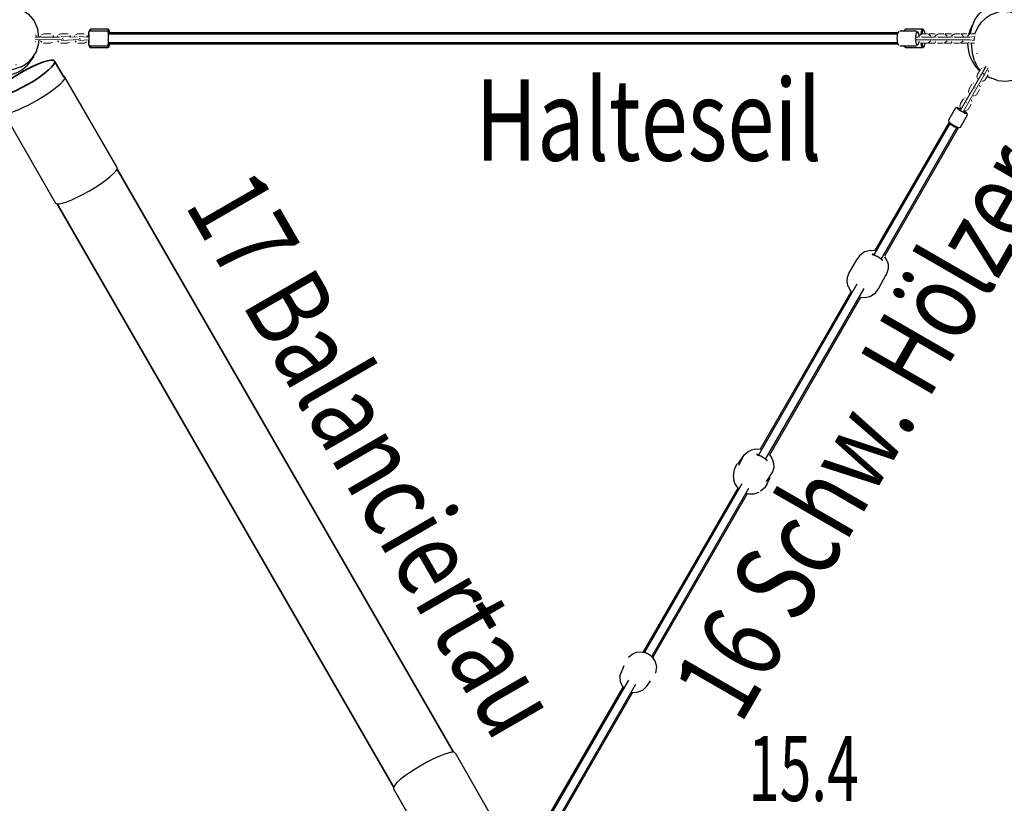
# Model space of a CAD drawing. Units: millimetres. Extents: x 6 to 214, y 7 to 116.
# Drawn here: x 59 to 80, y 53 to 70 of the extents above; entities that cross this region are included whole.
import ezdxf
from ezdxf.enums import TextEntityAlignment as Align

# ---------------------------------------------------------------- set-up
doc = ezdxf.new("R2010")
doc.units = ezdxf.units.MM
doc.header["$LTSCALE"] = 5
doc.linetypes.add('AUSGEZOGEN', pattern=[0])
for name, color, linetype, true_color in [('Bemaßung', 7, 'Continuous', 0x008000), ('Beschläge', 9, 'Continuous', 0x808080), ('Ketten', 9, 'Continuous', 0x808080), ('Netze', 5, 'Continuous', 0x0000ff), ('Pfosten', 7, 'Continuous', 0xc09000), ('Rundholz allgemein', 7, 'Continuous', 0xc09000), ('Text', 7, 'Continuous', 0x403000)]:
    doc.layers.add(name, color=color, linetype=linetype, true_color=true_color)
doc.styles.add('Calibri', font='arial.ttf')
doc.dimstyles.new('ISO-25', dxfattribs={"dimtxt": 2.5, "dimasz": 2.5, "dimexe": 1.25, "dimexo": 0.625, "dimtad": 1, "dimtxsty": 'Standard', "dimcen": 2.5, "dimadec": 0, "dimazin": 0, "dimtfac": 1, "dimtmove": 0, "dimatfit": 3, "dimfxl": 1, "dimarcsym": 0})

# ---------------------------------------------------------------- blocks, each defined once
blk = doc.blocks.new('*D6')
at = {"layer": 'Bemaßung', "linetype": 'AUSGEZOGEN', "lineweight": 18, "true_color": 0x008000}
for points in [[(19.544, 27.11), (21.705, 26.801), (21.705, 27.419)], [(139.544, 27.11), (137.383, 27.419), (137.383, 26.801)]]:
    blk.add_hatch(color=96, dxfattribs=at).paths.add_polyline_path(points, flags=0)
at = {"layer": 'Bemaßung', "color": 96, "linetype": 'AUSGEZOGEN', "lineweight": 18, "true_color": 0x008000}
for p, q in [((19.544, 30.11), (19.544, 25.699)), ((139.544, 30.11), (139.544, 25.699)), ((21.705, 27.11), (137.383, 27.11))]:
    blk.add_line(p, q, dxfattribs=at)
at = {"color": 96, "linetype": 'AUSGEZOGEN', "lineweight": 18, "true_color": 0x008000}
blk.add_wipeout([(76.153, 27.357), (82.936, 27.357), (82.936, 31.308), (76.153, 31.308)], dxfattribs=at).dxf.layer = 'Bemaßung'
at = {"layer": 'Bemaßung', "color": 96, "linetype": 'AUSGEZOGEN', "lineweight": 18, "true_color": 0x008000, "style": 'Calibri', "width": 0.786598}
blk.add_text('12.00', height=2.4694, dxfattribs=at).set_placement((76.153, 28.098), (82.936, 28.098), align=Align.FIT)
blk = doc.blocks.new('*D7')
at = {"layer": 'Bemaßung', "linetype": 'AUSGEZOGEN', "lineweight": 18, "true_color": 0x008000}
for points in [[(15.942, 86.301), (15.633, 84.14), (16.251, 84.14)], [(15.942, 33.301), (16.251, 35.461), (15.633, 35.461)]]:
    blk.add_hatch(color=96, dxfattribs=at).paths.add_polyline_path(points, flags=0)
at = {"layer": 'Bemaßung', "color": 96, "linetype": 'AUSGEZOGEN', "lineweight": 18, "true_color": 0x008000}
for p, q in [((18.942, 86.301), (14.531, 86.301)), ((15.942, 84.14), (15.942, 35.461)), ((18.942, 33.301), (14.531, 33.301))]:
    blk.add_line(p, q, dxfattribs=at)
at = {"color": 96, "linetype": 'AUSGEZOGEN', "lineweight": 18, "true_color": 0x008000}
blk.add_wipeout([(15.695, 57.055), (15.695, 62.546), (11.744, 62.546), (11.744, 57.055)], dxfattribs=at).dxf.layer = 'Bemaßung'
at = {"layer": 'Bemaßung', "color": 96, "linetype": 'AUSGEZOGEN', "lineweight": 18, "true_color": 0x008000, "style": 'Calibri', "width": 0.78634}
blk.add_text('5.30', height=2.4694, rotation=90, dxfattribs=at).set_placement((14.954, 57.055), (14.954, 62.329), align=Align.FIT)
blk = doc.blocks.new('Baugruppe_nNn023')
at = {"layer": 'Pfosten', "color": 42, "linetype": 'AUSGEZOGEN', "lineweight": 25, "true_color": 0xc09000}
for p, q in [((79.523, 70.549), (79.715, 70.648)), ((79.892, 70.684), (79.715, 70.648)), ((79.892, 70.684), (80.037, 70.682)), ((80.037, 70.682), (80.212, 70.639)), ((80.212, 70.639), (80.311, 70.594)), ((79.308, 70.308), (79.39, 70.427)), ((79.39, 70.427), (79.523, 70.549)), ((79.651, 70.417), (79.543, 70.347)), ((79.833, 70.478), (79.651, 70.417)), ((79.897, 70.487), (79.833, 70.478)), ((80.089, 70.474), (79.897, 70.487)), ((80.089, 70.474), (80.269, 70.406)), ((80.421, 70.289), (80.269, 70.406)), ((80.311, 70.594), (80.429, 70.511)), ((80.482, 70.462), (80.429, 70.511)), ((80.572, 70.348), (80.482, 70.462)), ((79.245, 70.165), (79.308, 70.308)), ((79.369, 70.139), (79.451, 70.258)), ((79.451, 70.258), (79.543, 70.347)), ((80.421, 70.289), (80.541, 70.119)), ((80.608, 70.286), (80.572, 70.348)), ((80.608, 70.286), (80.665, 70.14)), ((79.21, 70.005), (79.245, 70.165)), ((79.317, 70.02), (79.369, 70.139)), ((80.554, 70.091), (80.541, 70.119)), ((79.255, 69.577), (79.232, 69.803)), ((79.298, 69.947), (79.282, 69.863)), ((80.621, 69.822), (80.609, 69.898)), ((80.677, 69.898), (80.635, 69.553)), ((79.297, 69.42), (79.255, 69.577)), ((79.34, 69.594), (79.348, 69.575)), ((80.559, 69.596), (80.542, 69.554)), ((80.635, 69.553), (80.588, 69.397)), ((79.297, 69.42), (79.359, 69.298)), ((80.588, 69.397), (80.521, 69.278)), ((79.408, 69.202), (79.322, 69.3)), ((79.418, 69.22), (79.359, 69.298)), ((79.472, 69.163), (79.521, 69.111)), ((80.35, 69.105), (80.433, 69.152)), ((80.521, 69.278), (80.404, 69.147)), ((80.433, 69.152), (80.558, 69.278)), ((79.573, 69.08), (79.637, 69.048)), ((79.8, 68.991), (79.609, 69.063)), ((79.8, 68.991), (79.969, 68.976)), ((79.969, 68.976), (80.137, 69.002)), ((80.377, 69.11), (80.137, 69.002))]:
    blk.add_line(p, q, dxfattribs=at)
for start, end in [(149.8309, 165.647), (27.3348, 28.1691), (16.9597, 17.691), (179.3382, 218.375), (345.3925, 8.0222), (319.625, 340.6816)]:
    blk.add_arc((79.949, 69.796), 0.8, start, end, dxfattribs=at)
blk = doc.blocks.new('Kette_Verpressung_5_Glieder_nNn026')
at = {"layer": 'Beschläge', "color": 8, "linetype": 'AUSGEZOGEN', "lineweight": 25, "true_color": 0x808080}
for p, q in [((60.128, 70.065), (60.108, 70.045)), ((60.507, 70.065), (60.128, 70.065)), ((60.527, 70.045), (60.507, 70.065)), ((60.108, 69.765), (60.128, 69.745)), ((60.507, 69.745), (60.527, 69.765)), ((60.128, 69.745), (60.507, 69.745))]:
    blk.add_line(p, q, dxfattribs=at)
for centre, start_param, end_param in [((60.108, 69.905), 1.786624, 7.638154), ((60.527, 69.905), 3.141593, 6.283185)]:
    blk.add_ellipse(centre, major_axis=(0, 0.14), ratio=0.067011, start_param=start_param, end_param=end_param, dxfattribs=at)
at = {"layer": 'Ketten', "color": 8, "linetype": 'AUSGEZOGEN', "lineweight": 18, "true_color": 0x808080}
for p, q in [((58.983, 69.935), (58.952, 69.979)), ((59.125, 70.005), (59.081, 69.979)), ((59.272, 70.005), (59.125, 70.005)), ((59.495, 70.005), (59.451, 69.979)), ((59.642, 70.005), (59.495, 70.005)), ((59.864, 70.005), (59.82, 69.979)), ((60.011, 70.005), (59.864, 70.005)), ((59.052, 69.935), (58.946, 69.935)), ((59.532, 69.882), (58.946, 69.875)), ((58.952, 69.83), (58.961, 69.84)), ((59.064, 69.958), (59.052, 69.935)), ((59.064, 69.852), (59.092, 69.822)), ((59.474, 69.935), (59.077, 69.935)), ((59.13, 69.805), (59.144, 69.803)), ((59.151, 69.803), (59.277, 69.805)), ((59.331, 69.969), (59.349, 69.935)), ((59.433, 69.958), (59.427, 69.946)), ((59.433, 69.852), (59.461, 69.822)), ((59.499, 69.805), (59.513, 69.803)), ((59.859, 69.935), (59.51, 69.948)), ((59.52, 69.863), (59.901, 69.882)), ((59.52, 69.803), (59.646, 69.805)), ((59.538, 69.905), (59.538, 69.909)), ((59.7, 69.969), (59.718, 69.935)), ((59.802, 69.958), (59.796, 69.946)), ((59.802, 69.852), (59.831, 69.822)), ((59.868, 69.805), (59.882, 69.803)), ((60.113, 69.935), (59.889, 69.947)), ((59.889, 69.863), (60.113, 69.875)), ((59.889, 69.803), (60.016, 69.805)), ((59.907, 69.905), (59.907, 69.909)), ((60.059, 69.83), (60.016, 69.805)), ((60.069, 69.969), (60.087, 69.935))]:
    blk.add_line(p, q, dxfattribs=at)
blk = doc.blocks.new('Kette_Verpressung_5_Glieder_nNn027')
at = {"layer": 'Beschläge', "color": 8, "linetype": 'AUSGEZOGEN', "lineweight": 25, "true_color": 0x808080}
for p, q in [((77.662, 70.053), (77.646, 70.034)), ((78.042, 70.065), (77.681, 70.065)), ((78.078, 70.034), (78.061, 70.053)), ((77.646, 69.776), (77.662, 69.757)), ((78.061, 69.757), (78.078, 69.776)), ((77.681, 69.745), (78.042, 69.745))]:
    blk.add_line(p, q, dxfattribs=at)
for centre, start_param, end_param in [((77.662, 69.905), 0.392699, 2.748894), ((78.061, 69.905), 5.212225, 10.495739)]:
    blk.add_ellipse(centre, major_axis=(0, 0.14), ratio=0.31055, start_param=start_param, end_param=end_param, dxfattribs=at)
at = {"layer": 'Ketten', "color": 8, "linetype": 'AUSGEZOGEN', "lineweight": 18, "true_color": 0x808080}
for p, q in [((78.167, 70.007), (78.087, 69.956)), ((78.28, 70.007), (78.174, 70.007)), ((78.303, 70.001), (78.354, 69.957)), ((78.519, 70.007), (78.438, 69.956)), ((78.632, 70.007), (78.525, 70.007)), ((78.655, 70.001), (78.706, 69.957)), ((78.87, 70.007), (78.79, 69.956)), ((78.983, 70.007), (78.877, 70.007)), ((79.007, 70.001), (79.064, 69.945)), ((79.144, 69.957), (79.195, 70.001)), ((79.319, 70.007), (79.218, 70.007)), ((78.071, 69.935), (78.039, 69.935)), ((78.039, 69.875), (79.197, 69.875)), ((78.087, 69.956), (78.08, 69.935)), ((78.097, 69.841), (78.106, 69.831)), ((78.116, 69.935), (78.106, 69.935)), ((78.14, 69.809), (78.153, 69.805)), ((78.422, 69.935), (78.155, 69.935)), ((78.163, 69.803), (78.27, 69.803)), ((78.248, 69.905), (78.248, 69.901)), ((78.291, 69.805), (78.354, 69.852)), ((78.438, 69.956), (78.431, 69.935)), ((78.448, 69.841), (78.457, 69.831)), ((78.467, 69.935), (78.457, 69.935)), ((78.492, 69.809), (78.504, 69.805)), ((78.774, 69.935), (78.507, 69.935)), ((78.515, 69.803), (78.621, 69.803)), ((78.599, 69.905), (78.6, 69.901)), ((78.642, 69.805), (78.706, 69.852)), ((78.79, 69.956), (78.783, 69.935)), ((78.8, 69.841), (78.809, 69.831)), ((78.819, 69.935), (78.809, 69.935)), ((78.843, 69.809), (78.856, 69.805)), ((78.859, 69.935), (79.197, 69.935)), ((78.867, 69.803), (78.973, 69.803)), ((78.951, 69.905), (78.951, 69.901)), ((78.994, 69.805), (79.057, 69.852)), ((79.195, 69.809), (79.208, 69.805)), ((79.307, 69.947), (79.197, 69.935)), ((79.297, 69.863), (79.197, 69.875)), ((79.229, 69.803), (79.296, 69.803))]:
    blk.add_line(p, q, dxfattribs=at)
blk = doc.blocks.new('Halteseil_nNn025')
at = {"layer": 'Netze', "color": 5, "linetype": 'AUSGEZOGEN', "lineweight": 25, "true_color": 0x0000ff}
for p, q in [((77.629, 69.995), (60.534, 69.995)), ((60.534, 69.815), (77.629, 69.815))]:
    blk.add_line(p, q, dxfattribs=at)
for name in ['Kette_Verpressung_5_Glieder_nNn026', 'Kette_Verpressung_5_Glieder_nNn027']:
    blk.add_blockref(name, (0, 0))
blk = doc.blocks.new('Kette_Verpressung_5_Glieder_nNn029')
at = {"layer": 'Beschläge', "color": 8, "linetype": 'AUSGEZOGEN', "lineweight": 25, "true_color": 0x808080}
for p, q in [((60.139, 70.101), (60.12, 70.081)), ((60.523, 70.105), (60.145, 70.105)), ((60.546, 70.081), (60.523, 70.105)), ((60.12, 69.728), (60.139, 69.709)), ((60.145, 69.705), (60.523, 69.705)), ((60.523, 69.705), (60.546, 69.728))]:
    blk.add_line(p, q, dxfattribs=at)
for centre, major_axis, start_param, end_param in [((60.125, 69.905), (0, 0.18), 5.816212, 6.939095), ((60.145, 69.905), (0, 0.2), 5.644569, 6.479535), ((60.521, 69.905), (0, 0.2), 5.181473, 6.283185), ((60.541, 69.905), (0, 0.18), 5.238423, 6.086836), ((60.521, 69.905), (0, 0.2), 3.141593, 4.243305), ((60.541, 69.905), (0, 0.18), 3.337942, 4.186355), ((60.125, 69.905), (0, 0.18), 2.485683, 3.608566), ((60.145, 69.905), (0, 0.2), 2.945243, 3.780209)]:
    blk.add_ellipse(centre, major_axis=major_axis, ratio=0.140987, start_param=start_param, end_param=end_param, dxfattribs=at)
at = {"layer": 'Ketten', "color": 8, "linetype": 'AUSGEZOGEN', "lineweight": 18, "true_color": 0x808080}
for p, q in [((59.296, 70.005), (59.252, 70.007)), ((59.663, 70.005), (59.621, 70.007)), ((59.252, 69.803), (59.322, 69.814)), ((59.556, 69.889), (59.558, 69.893)), ((59.621, 69.803), (59.688, 69.814)), ((59.923, 69.889), (59.925, 69.893))]:
    blk.add_line(p, q, dxfattribs=at)
blk = doc.blocks.new('Kette_Verpressung_5_Glieder_nNn030')
at = {"layer": 'Beschläge', "color": 8, "linetype": 'AUSGEZOGEN', "lineweight": 25, "true_color": 0x808080}
for p, q in [((77.802, 70.105), (77.78, 70.081)), ((78.177, 70.105), (77.802, 70.105)), ((78.204, 70.081), (78.186, 70.101)), ((77.78, 69.728), (77.802, 69.705)), ((77.802, 69.705), (78.177, 69.705)), ((78.186, 69.709), (78.204, 69.728))]:
    blk.add_line(p, q, dxfattribs=at)
for centre, major_axis, start_param, end_param in [((77.788, 69.905), (0, 0.18), 0.19635, 0.466974), ((77.808, 69.905), (0, 0.2), 0, 0.638616), ((78.177, 69.905), (0, 0.2), 6.086836, 7.365434), ((78.196, 69.905), (0, 0.18), 5.315742, 7.259102), ((78.177, 69.905), (0, 0.2), 2.059344, 3.337942), ((78.196, 69.905), (0, 0.18), 1.369509, 1.403333), ((78.196, 69.905), (0, 0.18), 1.73826, 1.772083), ((78.196, 69.905), (0, 0.18), 2.165676, 4.109035), ((77.788, 69.905), (0, 0.18), 2.674619, 2.945243), ((77.808, 69.905), (0, 0.2), 2.502976, 3.141593)]:
    blk.add_ellipse(centre, major_axis=major_axis, ratio=0.239038, start_param=start_param, end_param=end_param, dxfattribs=at)
at = {"layer": 'Ketten', "color": 8, "linetype": 'AUSGEZOGEN', "lineweight": 18, "true_color": 0x808080}
for p, q in [((78.311, 70.007), (78.434, 70.005)), ((78.455, 69.995), (78.434, 70.005)), ((78.67, 70.007), (78.793, 70.005)), ((78.814, 69.995), (78.793, 70.005)), ((79.001, 70.002), (79.131, 70.007)), ((79.174, 69.995), (79.161, 70.001)), ((78.29, 69.805), (78.434, 69.805)), ((78.434, 69.805), (78.455, 69.815)), ((78.65, 69.805), (78.793, 69.805)), ((78.793, 69.805), (78.814, 69.815)), ((79.009, 69.805), (79.152, 69.805)), ((79.152, 69.805), (79.174, 69.815))]:
    blk.add_line(p, q, dxfattribs=at)
blk = doc.blocks.new('Balancierseil_nNn028')
at = {"layer": 'Netze', "color": 5, "linetype": 'AUSGEZOGEN', "lineweight": 25, "true_color": 0x0000ff}
for p, q in [((77.64, 70.025), (60.56, 70.025)), ((60.56, 69.785), (77.64, 69.785))]:
    blk.add_line(p, q, dxfattribs=at)
for name in ['Kette_Verpressung_5_Glieder_nNn029', 'Kette_Verpressung_5_Glieder_nNn030']:
    blk.add_blockref(name, (0, 0))
blk = doc.blocks.new('1_1_030_200_Balancierseil_mit_Halteseil_BT_2011_nNn024')
for name in ['Halteseil_nNn025', 'Balancierseil_nNn028']:
    blk.add_blockref(name, (0, 0))
blk = doc.blocks.new('Balanciertau_nNn057')
at = {"layer": 'Netze', "color": 251, "linetype": 'AUSGEZOGEN', "lineweight": 35, "true_color": 0x606060}
for p, q in [((59.573, 69.058), (59.366, 69.415)), ((58.067, 68.665), (58.274, 68.308)), ((60.72, 67.07), (68.011, 54.443)), ((59.421, 66.321), (66.712, 53.693))]:
    blk.add_line(p, q, dxfattribs=at)
at = {"layer": 'Netze', "color": 8, "linetype": 'AUSGEZOGEN', "lineweight": 25, "true_color": 0x808080}
for p, q in [((60.723, 67.106), (59.59, 69.068)), ((58.257, 68.298), (59.389, 66.336)), ((68.043, 54.428), (69.146, 52.517)), ((67.35, 52.547), (66.709, 53.658))]:
    blk.add_line(p, q, dxfattribs=at)
at = {"layer": 'Netze', "color": 251, "linetype": 'AUSGEZOGEN', "lineweight": 35, "true_color": 0x606060}
blk.add_ellipse((58.717, 69.04), major_axis=(-0.65, -0.375), ratio=0.19802, dxfattribs=at)
at = {"layer": 'Netze', "color": 8, "linetype": 'AUSGEZOGEN', "lineweight": 25, "true_color": 0x808080}
for centre, major_axis, ratio, start_param, end_param in [((58.923, 68.683), (0.667, 0.385), 0.172627, 2.921963, 6.502815), ((60.056, 66.721), (0.667, 0.385), 0.172627, 3.141593, 6.283185), ((67.376, 54.043), (-0.667, -0.385), 0.172697, 3.141593, 6.283185)]:
    blk.add_ellipse(centre, major_axis=major_axis, ratio=ratio, start_param=start_param, end_param=end_param, dxfattribs=at)
blk = doc.blocks.new('1_1_040_200_Balanciertau_BT_2011_nNn056')
blk.add_blockref('Balanciertau_nNn057', (0, 0))
blk = doc.blocks.new('Kette_Verpressung_5_Glieder_nNn067')
at = {"layer": 'Beschläge', "color": 8, "linetype": 'AUSGEZOGEN', "lineweight": 25, "true_color": 0x808080}
for p, q in [((70.026, 53.049), (69.872, 52.782)), ((70.057, 53.057), (70.026, 53.049)), ((70.286, 52.899), (70.278, 52.929)), ((69.873, 52.777), (69.88, 52.751)), ((70.132, 52.632), (70.286, 52.899)), ((70.101, 52.623), (70.128, 52.63))]:
    blk.add_line(p, q, dxfattribs=at)
for centre, start_param, end_param in [((70.166, 52.991), 3.337942, 6.086836), ((69.992, 52.69), 1.803807, 7.620971)]:
    blk.add_ellipse(centre, major_axis=(-0.113, 0.065), ratio=0.119856, start_param=start_param, end_param=end_param, dxfattribs=at)
at = {"layer": 'Ketten', "color": 8, "linetype": 'AUSGEZOGEN', "lineweight": 18, "true_color": 0x808080}
for p, q in [((69.847, 52.522), (69.971, 52.712)), ((69.849, 52.503), (69.663, 52.204)), ((69.845, 52.639), (69.784, 52.529)), ((69.784, 52.529), (69.784, 52.478)), ((69.906, 52.688), (69.845, 52.639)), ((69.906, 52.688), (69.956, 52.687)), ((69.915, 52.471), (70.022, 52.682)), ((69.94, 52.568), (69.944, 52.569)), ((69.972, 52.45), (70.033, 52.56)), ((70.033, 52.611), (70.033, 52.56)), ((69.661, 52.321), (69.6, 52.211)), ((69.723, 52.37), (69.661, 52.321)), ((69.723, 52.37), (69.772, 52.369)), ((69.732, 52.153), (69.887, 52.447)), ((69.802, 52.441), (69.784, 52.478)), ((69.849, 52.293), (69.849, 52.242)), ((69.886, 52.4), (69.926, 52.409)), ((69.96, 52.434), (69.968, 52.445)), ((69.666, 52.184), (69.373, 51.677)), ((69.703, 52.128), (69.424, 51.647)), ((69.6, 52.211), (69.601, 52.16)), ((69.618, 52.123), (69.601, 52.16)), ((69.666, 52.184), (69.685, 52.202)), ((69.702, 52.082), (69.742, 52.091)), ((69.72, 52.188), (69.718, 52.191)), ((69.76, 52.25), (69.764, 52.251)), ((69.776, 52.116), (69.784, 52.126)), ((69.788, 52.132), (69.849, 52.242)), ((69.478, 52.003), (69.417, 51.893)), ((69.417, 51.893), (69.417, 51.842)), ((69.434, 51.805), (69.417, 51.842)), ((69.539, 52.051), (69.478, 52.003)), ((69.518, 51.884), (69.514, 51.885)), ((69.539, 52.051), (69.589, 52.051)), ((69.604, 51.814), (69.665, 51.924)), ((69.665, 51.975), (69.665, 51.924)), ((69.355, 51.733), (69.294, 51.685)), ((69.331, 51.629), (69.373, 51.677)), ((69.38, 51.735), (69.355, 51.733)), ((69.388, 51.56), (69.437, 51.669)), ((69.457, 51.703), (69.485, 51.647)), ((69.471, 51.583), (69.485, 51.647)), ((69.518, 51.764), (69.559, 51.773)), ((69.592, 51.797), (69.601, 51.808)), ((69.389, 51.614), (69.393, 51.614)), ((69.425, 51.504), (69.471, 51.583))]:
    blk.add_line(p, q, dxfattribs=at)
blk = doc.blocks.new('Kette_Verpressung_5_Glieder_nNn068')
at = {"layer": 'Beschläge', "color": 8, "linetype": 'AUSGEZOGEN', "lineweight": 25, "true_color": 0x808080}
for p, q in [((78.888, 68.398), (78.734, 68.131)), ((78.919, 68.407), (78.892, 68.4)), ((79.147, 68.253), (79.14, 68.279)), ((78.734, 68.131), (78.742, 68.101)), ((78.994, 67.981), (79.148, 68.248)), ((78.963, 67.973), (78.994, 67.981))]:
    blk.add_line(p, q, dxfattribs=at)
for centre, start_param, end_param in [((79.028, 68.341), 4.945399, 10.762564), ((78.854, 68.04), 0.19635, 2.945243)]:
    blk.add_ellipse(centre, major_axis=(-0.113, 0.065), ratio=0.119856, start_param=start_param, end_param=end_param, dxfattribs=at)
at = {"layer": 'Ketten', "color": 8, "linetype": 'AUSGEZOGEN', "lineweight": 18, "true_color": 0x808080}
for p, q in [((78.998, 68.348), (79.55, 69.304)), ((79.05, 68.318), (79.598, 69.268)), ((79.366, 69.129), (79.352, 69.065)), ((79.366, 69.129), (79.428, 69.233)), ((79.461, 69.257), (79.449, 69.251)), ((79.516, 69.266), (79.502, 69.267)), ((79.593, 69.214), (79.605, 69.174)), ((79.182, 68.811), (79.244, 68.915)), ((79.277, 68.939), (79.265, 68.933)), ((79.38, 69.009), (79.352, 69.065)), ((79.456, 68.977), (79.47, 68.978)), ((79.526, 69.004), (79.484, 68.981)), ((79.592, 69.114), (79.526, 69.004)), ((79.182, 68.811), (79.168, 68.747)), ((79.196, 68.691), (79.168, 68.747)), ((79.308, 68.833), (79.311, 68.831)), ((79.409, 68.796), (79.343, 68.686)), ((79.41, 68.896), (79.422, 68.856)), ((78.998, 68.493), (78.984, 68.429)), ((78.998, 68.493), (79.061, 68.597)), ((79.094, 68.621), (79.082, 68.614)), ((79.124, 68.515), (79.127, 68.513)), ((79.226, 68.578), (79.238, 68.538)), ((79.273, 68.659), (79.286, 68.66)), ((79.343, 68.686), (79.3, 68.663)), ((79.012, 68.373), (78.984, 68.429)), ((79.089, 68.34), (79.103, 68.342)), ((79.159, 68.368), (79.116, 68.345)), ((79.225, 68.478), (79.159, 68.368))]:
    blk.add_line(p, q, dxfattribs=at)
blk = doc.blocks.new('1_1_010_schwebende_Hoelzer_BT_nNn058')
at = {"layer": 'Netze', "color": 5, "linetype": 'AUSGEZOGEN', "lineweight": 25, "true_color": 0x0000ff}
for p, q in [((78.763, 68.062), (77.12, 65.216)), ((78.747, 68.094), (77.139, 65.309)), ((77.276, 65.126), (78.919, 67.972)), ((78.955, 67.974), (77.347, 65.189)), ((76.753, 64.58), (74.617, 60.881)), ((74.773, 60.791), (76.909, 64.49)), ((76.626, 64.42), (74.654, 61.005)), ((74.862, 60.885), (76.834, 64.3)), ((74.17, 60.167), (72.12, 56.616)), ((74.255, 60.254), (72.149, 56.605)), ((72.305, 56.515), (74.411, 60.164)), ((72.328, 56.496), (74.378, 60.047)), ((71.804, 56.008), (70.101, 53.058)), ((70.257, 52.968), (71.96, 55.918)), ((71.682, 55.856), (70.065, 53.056)), ((71.89, 55.736), (70.273, 52.936))]:
    blk.add_line(p, q, dxfattribs=at)
for centre, major_axis, ratio, start_param, end_param in [((78.841, 68.017), (0.104, -0.06), 0.106009, 3.141593, 3.859358), ((78.841, 68.017), (0.0779, -0.045), 0.105999, 3.141593, 6.283185), ((78.841, 68.017), (0.104, -0.06), 0.106009, 5.56542, 6.283185), ((70.179, 53.013), (0.104, -0.06), 0.106009, 2.423827, 3.141593), ((70.179, 53.013), (0.0779, -0.045), 0.105999, 0, 3.141593), ((70.179, 53.013), (0.104, -0.06), 0.106009, 0, 0.717765)]:
    blk.add_ellipse(centre, major_axis=major_axis, ratio=ratio, start_param=start_param, end_param=end_param, dxfattribs=at)
at = {"layer": 'Rundholz allgemein', "color": 42, "linetype": 'AUSGEZOGEN', "lineweight": 25, "true_color": 0xc09000}
for p, q in [((76.95, 65.292), (76.918, 65.279)), ((77.052, 65.314), (76.95, 65.292)), ((77.157, 65.306), (77.052, 65.314)), ((76.573, 64.814), (76.758, 65.125)), ((76.808, 65.194), (76.758, 65.125)), ((76.918, 65.279), (76.808, 65.194)), ((77.409, 65.085), (77.358, 65.176)), ((77.409, 65.085), (77.427, 65.017)), ((77.429, 64.913), (77.377, 64.766)), ((77.427, 65.017), (77.429, 64.913)), ((76.538, 64.634), (76.547, 64.741)), ((76.57, 64.808), (76.547, 64.741)), ((77.221, 64.481), (77.388, 64.79)), ((76.561, 64.53), (76.538, 64.634)), ((76.561, 64.53), (76.613, 64.436)), ((76.613, 64.436), (76.636, 64.409)), ((77.151, 64.392), (77.221, 64.481)), ((76.819, 64.303), (76.926, 64.294)), ((76.926, 64.294), (77.03, 64.317)), ((77.03, 64.317), (77.063, 64.331)), ((77.063, 64.331), (77.151, 64.392)), ((74.307, 60.894), (74.171, 60.689)), ((74.307, 60.894), (74.187, 60.655)), ((74.305, 60.883), (74.393, 60.957)), ((74.393, 60.957), (74.457, 60.989)), ((74.562, 61.011), (74.457, 60.989)), ((74.669, 61.002), (74.562, 61.011)), ((74.853, 60.896), (74.896, 60.84)), ((74.896, 60.84), (74.939, 60.741)), ((74.151, 60.691), (74.093, 60.562)), ((74.931, 60.522), (74.948, 60.596)), ((74.946, 60.706), (74.939, 60.741)), ((74.946, 60.706), (74.948, 60.596)), ((74.093, 60.562), (74.07, 60.44)), ((74.07, 60.44), (74.083, 60.327)), ((74.777, 60.202), (74.873, 60.394)), ((74.792, 60.305), (74.932, 60.518)), ((74.11, 60.255), (74.083, 60.327)), ((74.192, 60.145), (74.11, 60.255)), ((74.76, 60.179), (74.665, 60.097)), ((74.76, 60.179), (74.805, 60.241)), ((74.348, 60.055), (74.409, 60.041)), ((74.409, 60.041), (74.523, 60.043)), ((74.523, 60.043), (74.632, 60.078)), ((71.799, 56.5), (71.882, 56.569)), ((71.882, 56.569), (71.974, 56.609)), ((71.974, 56.609), (72.108, 56.618)), ((71.617, 56.095), (71.708, 56.325)), ((72.372, 56.429), (72.314, 56.512)), ((72.372, 56.429), (72.406, 56.3)), ((72.406, 56.3), (72.388, 56.16)), ((71.617, 56.095), (71.625, 55.97)), ((71.625, 55.97), (71.68, 55.858)), ((72.198, 55.872), (72.282, 55.994)), ((71.68, 55.858), (71.7, 55.834)), ((71.861, 55.742), (71.986, 55.737)), ((72.103, 55.781), (71.986, 55.737)), ((72.198, 55.872), (72.103, 55.781))]:
    blk.add_line(p, q, dxfattribs=at)
for points in [[(77.126, 65.227), (77.121, 65.228), (77.114, 65.229), (77.111, 65.229), (77.105, 65.23), (77.099, 65.231), (77.095, 65.231), (77.09, 65.231), (77.087, 65.231), (77.085, 65.231), (77.083, 65.23), (77.082, 65.23), (77.082, 65.229), (77.082, 65.229), (77.084, 65.228), (77.086, 65.227), (77.088, 65.226), (77.09, 65.226), (77.095, 65.224), (77.1, 65.222), (77.107, 65.22), (77.108, 65.22), (77.115, 65.217), (77.122, 65.215), (77.129, 65.212), (77.137, 65.209), (77.14, 65.208), (77.148, 65.205), (77.156, 65.202), (77.164, 65.198), (77.172, 65.195), (77.177, 65.192), (77.183, 65.189), (77.19, 65.186), (77.196, 65.182), (77.203, 65.179), (77.209, 65.175), (77.216, 65.171), (77.222, 65.166), (77.229, 65.162), (77.232, 65.16), (77.239, 65.155), (77.246, 65.15), (77.253, 65.145), (77.259, 65.14), (77.265, 65.135), (77.271, 65.13), (77.276, 65.126), (77.281, 65.121), (77.285, 65.117), (77.29, 65.113), (77.294, 65.109), (77.297, 65.106), (77.3, 65.104), (77.303, 65.102), (77.304, 65.101), (77.305, 65.1), (77.306, 65.1), (77.307, 65.1), (77.307, 65.1), (77.307, 65.101), (77.307, 65.102), (77.306, 65.103), (77.305, 65.105), (77.304, 65.108), (77.303, 65.11), (77.301, 65.113), (77.299, 65.116), (77.296, 65.119), (77.294, 65.123), (77.291, 65.127), (77.287, 65.132), (77.282, 65.137)], [(74.623, 60.89), (74.615, 60.892), (74.607, 60.893), (74.601, 60.894), (74.596, 60.894), (74.591, 60.895), (74.587, 60.895), (74.584, 60.895), (74.582, 60.895), (74.581, 60.895), (74.579, 60.894), (74.579, 60.894), (74.579, 60.894), (74.579, 60.893), (74.58, 60.893), (74.582, 60.892), (74.584, 60.891), (74.586, 60.89), (74.589, 60.889), (74.592, 60.888), (74.596, 60.887), (74.601, 60.886), (74.605, 60.884), (74.612, 60.882), (74.619, 60.88), (74.627, 60.877), (74.636, 60.874), (74.637, 60.873), (74.647, 60.87), (74.656, 60.866), (74.666, 60.862), (74.675, 60.857), (74.682, 60.854), (74.688, 60.851), (74.694, 60.847), (74.7, 60.844), (74.707, 60.84), (74.714, 60.835), (74.721, 60.831), (74.727, 60.827), (74.735, 60.821), (74.743, 60.816), (74.75, 60.81), (74.757, 60.805), (74.763, 60.799), (74.771, 60.793), (74.777, 60.787), (74.783, 60.782), (74.788, 60.777), (74.792, 60.773), (74.796, 60.77), (74.799, 60.767), (74.801, 60.765), (74.802, 60.764), (74.804, 60.764), (74.804, 60.764), (74.804, 60.765), (74.803, 60.767), (74.802, 60.77), (74.799, 60.773), (74.797, 60.777), (74.794, 60.782), (74.79, 60.787), (74.785, 60.792), (74.78, 60.798), (74.779, 60.8)], [(72.306, 56.517), (72.309, 56.514), (72.313, 56.509), (72.317, 56.505), (72.321, 56.501), (72.324, 56.497), (72.326, 56.494), (72.329, 56.491), (72.33, 56.489), (72.332, 56.487), (72.333, 56.486), (72.333, 56.485), (72.333, 56.485), (72.333, 56.485), (72.332, 56.486), (72.331, 56.487), (72.329, 56.489), (72.328, 56.49), (72.326, 56.493), (72.324, 56.495), (72.321, 56.498), (72.319, 56.501), (72.316, 56.504), (72.312, 56.507), (72.308, 56.511), (72.304, 56.516), (72.299, 56.52), (72.295, 56.525), (72.288, 56.531), (72.282, 56.536), (72.275, 56.541), (72.268, 56.546), (72.261, 56.552), (72.259, 56.553), (72.252, 56.557), (72.246, 56.562), (72.239, 56.566), (72.232, 56.57), (72.225, 56.574), (72.217, 56.578), (72.21, 56.582), (72.202, 56.586), (72.194, 56.589), (72.186, 56.592), (72.178, 56.595), (72.17, 56.598), (72.165, 56.6), (72.16, 56.602), (72.155, 56.603), (72.15, 56.605), (72.144, 56.607), (72.138, 56.608), (72.131, 56.61), (72.125, 56.611), (72.122, 56.612), (72.119, 56.612), (72.116, 56.613), (72.114, 56.613), (72.112, 56.614), (72.111, 56.614), (72.11, 56.614), (72.109, 56.614), (72.108, 56.615), (72.108, 56.615), (72.109, 56.615), (72.111, 56.615), (72.114, 56.614), (72.117, 56.614), (72.122, 56.613), (72.127, 56.612), (72.133, 56.611), (72.139, 56.61), (72.144, 56.609), (72.149, 56.608), (72.15, 56.607)]]:
    blk.add_lwpolyline(points, dxfattribs=at)
for name in ['Kette_Verpressung_5_Glieder_nNn068', 'Kette_Verpressung_5_Glieder_nNn067']:
    blk.add_blockref(name, (0, 0))
blk = doc.blocks.new('Pfosten_h_180_BT_nNn074')
at = {"layer": 'Pfosten', "color": 42, "linetype": 'AUSGEZOGEN', "lineweight": 25, "true_color": 0xc09000}
for p, q in [((57.551, 70.397), (57.667, 70.488)), ((57.638, 70.26), (57.782, 70.411)), ((57.738, 70.529), (57.667, 70.488)), ((57.738, 70.529), (57.954, 70.613)), ((57.951, 70.507), (57.782, 70.411)), ((58.058, 70.545), (57.951, 70.507)), ((58.32, 70.611), (57.959, 70.585)), ((58.292, 70.528), (58.336, 70.52)), ((58.481, 70.594), (58.32, 70.611)), ((58.611, 70.551), (58.481, 70.594)), ((58.604, 70.588), (58.751, 70.489)), ((58.611, 70.551), (58.795, 70.439)), ((58.795, 70.439), (58.922, 70.286)), ((57.401, 70.194), (57.386, 70.161)), ((57.501, 70.344), (57.401, 70.194)), ((57.551, 70.397), (57.501, 70.344)), ((57.638, 70.26), (57.552, 70.088)), ((58.922, 70.286), (59.005, 70.1)), ((57.334, 69.988), (57.325, 69.808)), ((57.334, 69.988), (57.386, 70.161)), ((57.552, 70.088), (57.52, 69.899)), ((59.029, 69.935), (59.005, 70.1)), ((57.349, 69.671), (57.325, 69.808)), ((57.52, 69.899), (57.529, 69.771)), ((59.014, 69.763), (58.957, 69.603)), ((59.028, 69.875), (59.014, 69.763)), ((58.975, 69.627), (58.86, 69.457)), ((57.853, 69.314), (57.749, 69.384)), ((58.527, 69.332), (58.544, 69.343)), ((58.705, 69.323), (58.813, 69.407)), ((58.813, 69.407), (58.86, 69.457)), ((58.819, 69.37), (58.923, 69.514)), ((57.595, 69.293), (57.638, 69.26)), ((57.763, 69.19), (57.638, 69.26)), ((57.904, 69.144), (57.763, 69.19)), ((57.986, 69.256), (57.853, 69.314)), ((57.904, 69.144), (57.984, 69.13)), ((57.984, 69.13), (58.216, 69.124)), ((58.178, 69.223), (57.986, 69.256)), ((58.178, 69.223), (58.291, 69.224)), ((58.211, 69.152), (58.316, 69.179)), ((58.646, 69.289), (58.316, 69.179)), ((58.646, 69.289), (58.705, 69.323))]:
    blk.add_line(p, q, dxfattribs=at)
blk.add_lwpolyline([(57.529, 69.771), (57.534, 69.741), (57.542, 69.707), (57.55, 69.679), (57.555, 69.663), (57.562, 69.646), (57.567, 69.634), (57.573, 69.62), (57.576, 69.612), (57.58, 69.605), (57.584, 69.596), (57.586, 69.592), (57.588, 69.587), (57.592, 69.581), (57.594, 69.577), (57.596, 69.574), (57.597, 69.57), (57.599, 69.567), (57.601, 69.563), (57.603, 69.559), (57.606, 69.556), (57.608, 69.552), (57.61, 69.548), (57.612, 69.545), (57.614, 69.541), (57.616, 69.538), (57.618, 69.535), (57.62, 69.531), (57.623, 69.527), (57.626, 69.523), (57.628, 69.519), (57.631, 69.515), (57.636, 69.508), (57.64, 69.502), (57.645, 69.495), (57.649, 69.489), (57.658, 69.478), (57.669, 69.464), (57.68, 69.452), (57.7, 69.429), (57.726, 69.404), (57.749, 69.384)], dxfattribs=at)
for start, end in [(60.625, 129.1691), (250.8309, 319.375)]:
    blk.add_arc((58.211, 69.891), 0.8, start, end, dxfattribs=at)
blk = doc.blocks.new('1_1_140_200_Balancierseil_sep_HS_BT_2012_nNn069')
blk.add_blockref('Pfosten_h_180_BT_nNn074', (0, 0))
blk = doc.blocks.new('Ansicht-D_nNn07')
for name in ['1_1_140_200_Balancierseil_sep_HS_BT_2012_nNn069', 'Baugruppe_nNn023', '1_1_030_200_Balancierseil_mit_Halteseil_BT_2011_nNn024', '1_1_040_200_Balanciertau_BT_2011_nNn056', '1_1_010_schwebende_Hoelzer_BT_nNn058']:
    blk.add_blockref(name, (0, 0))

msp = doc.modelspace()

# ---------------------------------------------------------------- wipeouts: each hides what was drawn before it
at = {"color": 48, "linetype": 'AUSGEZOGEN', "lineweight": 18, "true_color": 0x403000}
for points in [[(61.709, 66.044), (68.46, 54.351), (70.904, 55.762), (64.154, 67.455)], [(74.396, 52.965), (76.788, 52.965), (76.788, 55.223), (74.396, 55.223)]]:
    msp.add_wipeout(points, dxfattribs=at).dxf.layer = 'Text'

# ---------------------------------------------------------------- next in the draw order: texts
at = {"layer": 'Text', "color": 48, "linetype": 'AUSGEZOGEN', "lineweight": 18, "true_color": 0x403000, "style": 'Calibri'}
for s, rotation, width, p, p2 in [('16 Schw. Hölzer', 60, 0.768126, (74.23, 55.018), (81.114, 66.942)), ('17 Balanciertau', 300, 0.789286, (62.168, 66.309), (68.919, 54.616))]:
    msp.add_text(s, height=1.76389, rotation=rotation, dxfattribs=dict(at, width=width)).set_placement(p, p2, align=Align.FIT)
at = {"layer": 'Text', "color": 48, "linetype": 'AUSGEZOGEN', "lineweight": 18, "true_color": 0x403000, "style": 'Calibri', "width": 0.62408}
msp.add_text('15.4', height=1.4111, dxfattribs=at).set_placement((74.396, 53.388), (76.788, 53.388), align=Align.FIT)

# ---------------------------------------------------------------- next in the draw order: dimensions: what is measured, and where the dimension line sits
at = {"layer": 'Bemaßung', "color": 96, "linetype": 'AUSGEZOGEN', "lineweight": 18, "true_color": 0x008000}
dim = msp.add_linear_dim(base=(139.544, 27.11), p1=(19.544, 69.186), p2=(139.544, 68.703), dimstyle='ISO-25', override={"dimtxt": 2.469445, "dimasz": 2.160764, "dimexe": 1.543403, "dimgap": 0.352778, "dimtad": 1, "dimjust": 0, "dimdec": 2, "dimlfac": 0.1, "dimpost": '<>', "dimsah": 1, "dimclrd": 96, "dimclre": 96, "dimclrt": 96, "dimadec": 2}, dxfattribs=at)
dim.commit()
dim.dimension.update_dxf_attribs({"geometry": '*D6', "text_midpoint": (79.544, 29.333), "dimtype": 160})

# ---------------------------------------------------------------- next in the draw order: dimensions: what is measured, and where the dimension line sits
dim = msp.add_linear_dim(base=(15.942, 33.301), p1=(36.913, 86.301), p2=(77.95, 33.301), angle=270, dimstyle='ISO-25', override={"dimtxt": 2.469445, "dimasz": 2.160764, "dimexe": 1.543403, "dimgap": 0.352778, "dimtad": 1, "dimjust": 0, "dimdec": 2, "dimlfac": 0.1, "dimpost": '<>', "dimsah": 1, "dimclrd": 96, "dimclre": 96, "dimclrt": 96, "dimadec": 2}, dxfattribs=at)
dim.commit()
dim.dimension.update_dxf_attribs({"geometry": '*D7', "text_midpoint": (13.719, 59.801), "dimtype": 160, "text_rotation": 90})

# ---------------------------------------------------------------- next in the draw order: block references
msp.add_blockref('Ansicht-D_nNn07', (0, 0))

# ---------------------------------------------------------------- next in the draw order: wipeouts: each hides what was drawn before it
at = {"color": 48, "linetype": 'AUSGEZOGEN', "lineweight": 18, "true_color": 0x403000}
msp.add_wipeout([(68.486, 66.728), (75.987, 66.728), (75.987, 69.55), (68.486, 69.55)], dxfattribs=at).dxf.layer = 'Text'

# ---------------------------------------------------------------- next in the draw order: texts
at = {"layer": 'Text', "color": 48, "linetype": 'AUSGEZOGEN', "lineweight": 18, "true_color": 0x403000, "style": 'Calibri', "width": 0.794563}
msp.add_text('Halteseil', height=1.7639, dxfattribs=at).set_placement((68.486, 67.257), (75.987, 67.257), align=Align.FIT)

doc.saveas('drawing.dxf')
